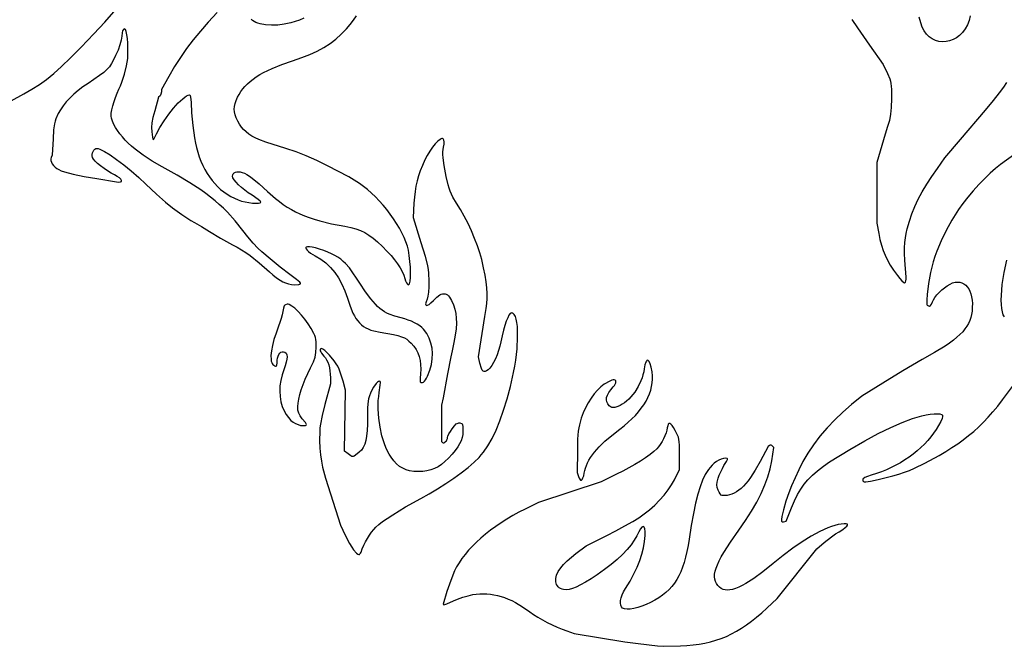
# Model space of a CAD drawing. Extents: x 18 to 144, y 29 to 110.
# Drawn here: x 74 to 114, y 29 to 55 of the extents above; entities that cross this region are included whole.
import ezdxf

# ---------------------------------------------------------------- set-up
doc = ezdxf.new("R2010")
doc.units = 0
doc.layers.add('CAPA_1', color=18, linetype='CONTINUOUS')

msp = doc.modelspace()

# ---------------------------------------------------------------- linework, layer by layer
at = {"layer": 'CAPA_1'}
for points in [[(73.202, 51.269), (73.706, 51.552), (74.042, 51.747), (74.344, 51.939), (74.632, 52.146), (74.927, 52.385), (75.248, 52.672), (75.615, 53.025), (76.047, 53.459), (76.565, 53.994), (77.012, 54.471), (77.376, 54.891)], [(81.574, 54.865), (81.215, 54.477), (80.893, 54.108), (80.601, 53.75), (80.334, 53.395), (80.085, 53.035), (79.848, 52.662), (79.616, 52.267), (79.309, 51.727), (79.309, 51.631), (79.292, 51.546), (79.274, 51.507), (79.252, 51.477), (79.195, 51.42), (79.037, 50.87), (78.965, 50.595), (78.922, 50.373), (78.905, 50.184), (78.913, 50.01), (78.946, 49.791), (78.962, 49.725), (78.977, 49.7), (78.997, 49.718), (79.029, 49.767), (79.113, 49.929), (79.25, 50.191), (79.418, 50.462), (79.605, 50.727), (79.802, 50.974), (79.995, 51.189), (80.175, 51.359), (80.257, 51.423), (80.331, 51.47), (80.395, 51.5), (80.45, 51.511), (80.464, 51.505), (80.476, 51.488), (80.497, 51.426), (80.511, 51.33), (80.515, 51.206), (80.535, 50.785), (80.586, 50.272), (80.656, 49.769), (80.695, 49.553), (80.733, 49.379), (80.788, 49.182), (80.85, 48.993), (80.919, 48.812), (80.995, 48.64), (81.078, 48.476), (81.168, 48.32), (81.265, 48.173), (81.368, 48.035), (81.479, 47.904), (81.596, 47.783), (81.72, 47.67), (81.851, 47.566), (81.988, 47.47), (82.132, 47.384), (82.282, 47.306), (82.439, 47.237), (82.57, 47.192), (82.717, 47.156), (82.868, 47.129), (83.015, 47.111), (83.147, 47.104), (83.254, 47.109), (83.325, 47.127), (83.344, 47.141), (83.351, 47.158), (83.323, 47.195), (83.247, 47.259), (82.997, 47.428), (82.845, 47.528), (82.699, 47.636), (82.565, 47.746), (82.446, 47.855), (82.347, 47.959), (82.27, 48.055), (82.222, 48.137), (82.205, 48.202), (82.213, 48.257), (82.235, 48.304), (82.271, 48.34), (82.318, 48.366), (82.375, 48.382), (82.441, 48.386), (82.514, 48.378), (82.592, 48.358), (82.685, 48.322), (82.783, 48.272), (82.889, 48.207), (83.005, 48.124), (83.281, 47.899), (83.63, 47.58), (83.951, 47.295), (84.11, 47.169), (84.269, 47.052), (84.431, 46.944), (84.596, 46.845), (84.767, 46.753), (84.944, 46.668), (85.13, 46.59), (85.325, 46.518), (85.531, 46.45), (85.75, 46.387), (86.231, 46.272), (86.779, 46.166), (87.011, 46.12), (87.217, 46.065), (87.405, 45.997), (87.581, 45.913), (87.751, 45.81), (87.923, 45.683), (88.104, 45.529), (88.299, 45.344), (88.486, 45.155), (88.652, 44.974), (88.796, 44.801), (88.92, 44.636), (89.023, 44.479), (89.106, 44.328), (89.17, 44.183), (89.214, 44.045), (89.246, 43.942), (89.284, 43.861), (89.324, 43.807), (89.343, 43.793), (89.362, 43.788), (89.382, 43.797), (89.399, 43.825), (89.425, 43.93), (89.441, 44.087), (89.446, 44.284), (89.441, 44.506), (89.424, 44.741), (89.397, 44.974), (89.359, 45.192), (89.317, 45.358), (89.257, 45.533), (89.182, 45.714), (89.093, 45.901), (88.991, 46.091), (88.877, 46.282), (88.752, 46.473), (88.618, 46.662), (88.476, 46.848), (88.327, 47.028), (88.173, 47.202), (88.015, 47.367), (87.853, 47.521), (87.69, 47.664), (87.526, 47.792), (87.363, 47.905), (86.941, 48.178), (86.066, 48.631), (85.627, 48.848), (85.206, 49.036), (84.792, 49.197), (84.377, 49.336), (83.562, 49.588), (83.276, 49.701), (83.126, 49.766), (82.989, 49.838), (82.865, 49.917), (82.754, 50.004), (82.655, 50.099), (82.566, 50.203), (82.488, 50.317), (82.419, 50.441), (82.356, 50.577), (82.311, 50.701), (82.284, 50.817), (82.274, 50.929), (82.282, 51.041), (82.307, 51.158), (82.349, 51.283), (82.409, 51.42), (82.469, 51.535), (82.539, 51.647), (82.619, 51.755), (82.708, 51.86), (82.808, 51.961), (82.918, 52.059), (83.039, 52.154), (83.171, 52.247), (83.314, 52.336), (83.468, 52.423), (83.812, 52.591), (84.205, 52.75), (84.648, 52.903), (85.019, 53.029), (85.351, 53.158), (85.65, 53.295), (85.922, 53.442), (86.171, 53.603), (86.403, 53.78), (86.624, 53.977), (86.838, 54.196), (86.99, 54.371), (87.128, 54.549), (87.251, 54.728)], [(85.107, 54.64), (84.93, 54.56), (84.754, 54.493), (84.579, 54.441), (84.31, 54.386), (84.043, 54.355), (83.785, 54.349), (83.546, 54.366), (83.333, 54.405), (83.238, 54.432), (83.154, 54.465), (83.079, 54.502), (83.017, 54.545), (82.967, 54.592)], [(107.401, 54.583), (107.628, 54.238), (108.118, 53.532), (108.68, 52.747), (108.852, 52.385), (108.945, 52.17), (108.975, 52.075), (108.996, 51.977), (109.009, 51.865), (109.017, 51.731), (109.018, 51.36), (109.009, 51.003), (108.983, 50.724), (108.931, 50.469), (108.846, 50.183), (108.691, 49.688), (108.553, 49.218), (108.427, 48.765), (108.423, 46.292), (108.499, 45.869), (108.549, 45.623), (108.606, 45.398), (108.674, 45.187), (108.755, 44.986), (108.851, 44.789), (108.965, 44.59), (109.1, 44.383), (109.257, 44.163), (109.354, 44.041), (109.444, 43.944), (109.516, 43.883), (109.542, 43.869), (109.56, 43.867), (109.585, 43.892), (109.602, 43.943), (109.611, 44.013), (109.61, 44.095), (109.561, 44.789), (109.551, 45.061), (109.551, 45.296), (109.562, 45.504), (109.584, 45.695), (109.616, 45.88), (109.66, 46.068), (109.747, 46.377), (109.85, 46.677), (109.97, 46.974), (110.108, 47.27), (110.267, 47.57), (110.449, 47.876), (110.656, 48.193), (110.888, 48.524), (111.195, 48.946), (111.829, 49.693), (112.837, 50.885), (113.168, 51.285), (113.411, 51.59), (113.586, 51.826), (113.715, 52.019)], [(112.219, 54.724), (112.172, 54.538), (112.105, 54.365), (112.013, 54.197), (111.906, 54.053), (111.787, 53.932), (111.658, 53.835), (111.522, 53.76), (111.38, 53.709), (111.236, 53.68), (111.091, 53.675), (110.948, 53.692), (110.81, 53.732), (110.678, 53.794), (110.556, 53.879), (110.445, 53.987), (110.348, 54.116), (110.268, 54.268), (110.206, 54.442), (110.141, 54.678)], [(114.043, 49.108), (113.459, 48.678), (113.256, 48.519), (113.036, 48.325), (112.805, 48.103), (112.571, 47.861), (112.341, 47.606), (112.122, 47.347), (111.922, 47.09), (111.747, 46.845), (111.477, 46.42), (111.24, 45.997), (111.036, 45.575), (110.862, 45.15), (110.787, 44.937), (110.72, 44.722), (110.659, 44.505), (110.607, 44.287), (110.523, 43.844), (110.467, 43.389), (110.451, 43.171), (110.453, 43.035), (110.461, 42.991), (110.476, 42.96), (110.495, 42.939), (110.522, 42.925), (110.568, 42.92), (110.609, 42.944), (110.647, 43.001), (110.683, 43.093), (110.722, 43.18), (110.783, 43.276), (110.863, 43.376), (110.957, 43.478), (111.061, 43.576), (111.172, 43.667), (111.287, 43.748), (111.4, 43.814), (111.506, 43.86), (111.608, 43.888), (111.705, 43.898), (111.796, 43.89), (111.883, 43.866), (111.962, 43.826), (112.036, 43.772), (112.101, 43.702), (112.159, 43.619), (112.208, 43.523), (112.248, 43.415), (112.279, 43.294), (112.299, 43.163), (112.309, 43.022), (112.307, 42.871), (112.294, 42.711), (112.274, 42.581), (112.243, 42.456), (112.203, 42.335), (112.15, 42.218), (112.085, 42.103), (112.007, 41.99), (111.914, 41.878), (111.805, 41.765), (111.68, 41.652), (111.537, 41.536), (111.376, 41.416), (111.196, 41.293), (110.773, 41.031), (110.261, 40.742), (109.48, 40.292), (108.662, 39.79), (107.817, 39.251), (107.397, 38.91), (107.044, 38.608), (106.71, 38.29), (106.397, 37.961), (106.107, 37.623), (105.844, 37.28), (105.61, 36.935), (105.408, 36.591), (105.241, 36.253), (104.95, 35.605), (104.837, 35.322), (104.721, 34.978), (104.623, 34.636), (104.56, 34.355), (104.544, 34.236), (104.547, 34.169), (104.557, 34.151), (104.573, 34.142), (104.626, 34.144), (104.731, 34.164), (104.951, 34.707), (105.075, 34.997), (105.198, 35.249), (105.325, 35.471), (105.464, 35.671), (105.619, 35.856), (105.798, 36.036), (106.005, 36.217), (106.248, 36.407), (106.49, 36.589), (107.329, 37.087), (107.929, 37.433), (108.482, 37.731), (108.989, 37.98), (109.452, 38.183), (109.872, 38.34), (110.067, 38.401), (110.252, 38.451), (110.427, 38.489), (110.593, 38.517), (110.75, 38.533), (110.897, 38.538), (110.989, 38.533), (111.053, 38.515), (111.074, 38.499), (111.089, 38.479), (111.096, 38.453), (111.096, 38.422), (111.075, 38.34), (111.025, 38.229), (110.835, 37.904), (110.731, 37.747), (110.616, 37.594), (110.492, 37.446), (110.358, 37.302), (110.216, 37.162), (110.065, 37.028), (109.905, 36.899), (109.739, 36.776), (109.565, 36.659), (109.385, 36.548), (109.199, 36.444), (109.007, 36.348), (108.81, 36.259), (108.609, 36.177), (108.403, 36.104), (108.194, 36.04), (108.047, 35.992), (107.938, 35.943), (107.87, 35.896), (107.853, 35.874), (107.847, 35.852), (107.853, 35.814), (107.873, 35.788), (107.911, 35.773), (107.97, 35.768), (108.163, 35.793), (108.481, 35.863), (109.077, 36.014), (109.32, 36.085), (109.541, 36.157), (109.747, 36.235), (109.948, 36.32), (110.374, 36.528), (110.96, 36.846), (111.227, 37.003), (111.478, 37.16), (111.715, 37.319), (111.941, 37.482), (112.156, 37.65), (112.364, 37.824), (112.565, 38.007), (112.761, 38.2), (112.955, 38.404), (113.148, 38.622), (113.342, 38.854), (113.539, 39.102), (113.948, 39.655)], [(113.615, 42.48), (113.567, 42.566), (113.53, 42.68), (113.504, 42.819), (113.489, 42.98), (113.483, 43.161), (113.488, 43.36), (113.502, 43.574), (113.526, 43.8), (113.6, 44.282), (113.707, 44.785)]]:
    msp.add_lwpolyline(points, dxfattribs=at)
for points in [[(84.249, 43.909), (84.354, 43.863), (84.478, 43.826), (84.607, 43.8), (84.724, 43.79), (84.897, 43.798), (84.944, 43.811), (84.966, 43.831), (84.963, 43.859), (84.935, 43.896), (84.806, 43.999), (84.536, 44.201), (84.144, 44.508), (83.729, 44.843), (83.39, 45.126), (83.239, 45.272), (83.044, 45.484), (82.83, 45.733), (82.623, 45.991), (82.306, 46.385), (81.992, 46.735), (81.831, 46.898), (81.665, 47.054), (81.493, 47.205), (81.312, 47.353), (81.121, 47.499), (80.918, 47.644), (80.467, 47.938), (79.946, 48.247), (79.339, 48.583), (78.933, 48.816), (78.567, 49.056), (78.242, 49.301), (78.095, 49.425), (77.959, 49.55), (77.834, 49.676), (77.72, 49.803), (77.617, 49.93), (77.526, 50.058), (77.445, 50.186), (77.377, 50.314), (77.32, 50.442), (77.274, 50.57), (77.264, 50.654), (77.271, 50.77), (77.294, 50.911), (77.331, 51.069), (77.38, 51.239), (77.44, 51.412), (77.508, 51.583), (77.583, 51.744), (77.645, 51.877), (77.704, 52.027), (77.812, 52.357), (77.893, 52.692), (77.92, 52.848), (77.936, 52.989), (77.947, 53.203), (77.948, 53.416), (77.941, 53.619), (77.925, 53.804), (77.903, 53.963), (77.874, 54.086), (77.841, 54.167), (77.822, 54.188), (77.803, 54.195), (77.781, 54.191), (77.762, 54.179), (77.732, 54.126), (77.71, 54.034), (77.696, 53.9), (77.672, 53.742), (77.621, 53.552), (77.545, 53.339), (77.447, 53.113), (77.36, 52.935), (77.278, 52.788), (77.191, 52.661), (77.088, 52.544), (76.96, 52.427), (76.796, 52.301), (76.322, 51.978), (76.114, 51.835), (75.922, 51.687), (75.745, 51.536), (75.584, 51.382), (75.44, 51.226), (75.313, 51.068), (75.205, 50.909), (75.114, 50.75), (75.019, 50.541), (74.986, 50.444), (74.96, 50.341), (74.924, 50.09), (74.901, 49.731), (74.867, 49.067), (74.819, 48.961), (74.805, 48.906), (74.81, 48.843), (74.832, 48.776), (74.869, 48.708), (74.919, 48.641), (74.98, 48.577), (75.052, 48.52), (75.131, 48.471), (75.233, 48.426), (75.368, 48.38), (75.722, 48.284), (76.169, 48.191), (76.684, 48.105), (77.484, 47.976), (77.581, 47.964), (77.646, 47.971), (77.679, 47.994), (77.684, 48.011), (77.682, 48.032), (77.655, 48.079), (77.599, 48.134), (77.515, 48.194), (77.405, 48.254), (77.264, 48.329), (77.118, 48.419), (76.973, 48.518), (76.837, 48.622), (76.715, 48.724), (76.615, 48.82), (76.542, 48.904), (76.505, 48.972), (76.494, 49.03), (76.496, 49.091), (76.51, 49.152), (76.532, 49.21), (76.563, 49.261), (76.6, 49.302), (76.641, 49.329), (76.684, 49.338), (76.738, 49.33), (76.808, 49.306), (76.991, 49.213), (77.222, 49.069), (77.488, 48.883), (77.779, 48.663), (78.081, 48.418), (78.384, 48.156), (78.675, 47.886), (79.108, 47.478), (79.47, 47.149), (79.765, 46.916), (80.144, 46.646), (80.507, 46.408), (80.651, 46.322), (80.753, 46.27), (80.944, 46.161), (81.27, 45.955), (81.718, 45.682), (82.205, 45.413), (82.391, 45.312), (82.569, 45.208), (82.743, 45.096), (82.917, 44.974), (83.285, 44.686), (83.706, 44.318), (83.849, 44.195), (83.999, 44.076), (84.138, 43.977)], [(87.128, 33.004), (87.252, 32.865), (87.303, 32.822), (87.338, 32.807), (87.364, 32.815), (87.39, 32.838), (87.414, 32.871), (87.432, 32.912), (87.482, 33.049), (87.544, 33.189), (87.614, 33.329), (87.692, 33.466), (87.775, 33.598), (87.862, 33.72), (87.952, 33.831), (88.041, 33.927), (88.158, 34.031), (88.312, 34.15), (88.501, 34.283), (88.722, 34.428), (89.248, 34.746), (89.867, 35.089), (90.205, 35.277), (90.545, 35.482), (90.88, 35.697), (91.203, 35.918), (91.508, 36.141), (91.786, 36.359), (92.031, 36.569), (92.236, 36.766), (92.327, 36.866), (92.417, 36.977), (92.593, 37.232), (92.763, 37.531), (92.926, 37.874), (93.083, 38.258), (93.234, 38.683), (93.377, 39.149), (93.512, 39.655), (93.643, 40.222), (93.692, 40.476), (93.731, 40.717), (93.761, 40.951), (93.783, 41.185), (93.805, 41.672), (93.804, 41.896), (93.794, 42.091), (93.775, 42.257), (93.748, 42.394), (93.711, 42.502), (93.665, 42.579), (93.611, 42.626), (93.581, 42.637), (93.549, 42.641), (93.527, 42.636), (93.503, 42.619), (93.453, 42.553), (93.399, 42.448), (93.343, 42.307), (93.286, 42.135), (93.23, 41.935), (93.175, 41.71), (93.124, 41.465), (93.084, 41.286), (93.031, 41.108), (92.969, 40.935), (92.901, 40.772), (92.827, 40.625), (92.751, 40.498), (92.676, 40.397), (92.602, 40.327), (92.538, 40.284), (92.484, 40.261), (92.438, 40.258), (92.398, 40.277), (92.363, 40.318), (92.332, 40.384), (92.273, 40.595), (92.214, 40.856), (92.466, 42.49), (92.524, 42.817), (92.554, 43.02), (92.57, 43.224), (92.571, 43.435), (92.557, 43.659), (92.528, 43.902), (92.483, 44.172), (92.421, 44.473), (92.342, 44.813), (92.267, 45.083), (92.171, 45.372), (92.056, 45.673), (91.927, 45.979), (91.785, 46.282), (91.635, 46.576), (91.479, 46.852), (91.322, 47.105), (91.168, 47.355), (91.109, 47.473), (91.057, 47.592), (91.013, 47.719), (90.972, 47.858), (90.897, 48.192), (90.815, 48.637), (90.773, 48.957), (90.765, 49.083), (90.765, 49.194), (90.774, 49.295), (90.789, 49.391), (90.809, 49.511), (90.813, 49.605), (90.803, 49.675), (90.777, 49.72), (90.753, 49.734), (90.723, 49.736), (90.687, 49.725), (90.647, 49.704), (90.554, 49.632), (90.449, 49.524), (90.339, 49.388), (90.229, 49.228), (90.123, 49.052), (90.027, 48.865), (89.927, 48.641), (89.843, 48.428), (89.772, 48.22), (89.713, 48.013), (89.667, 47.803), (89.63, 47.584), (89.603, 47.352), (89.584, 47.102), (89.549, 46.525), (89.87, 45.503), (90.04, 44.945), (90.138, 44.562), (90.165, 44.406), (90.183, 44.259), (90.195, 43.938), (90.191, 43.701), (90.176, 43.491), (90.151, 43.321), (90.118, 43.203), (90.078, 43.095), (90.061, 43.016), (90.066, 42.965), (90.076, 42.951), (90.091, 42.944), (90.135, 42.951), (90.198, 42.988), (90.278, 43.055), (90.375, 43.151), (90.511, 43.283), (90.635, 43.372), (90.692, 43.4), (90.747, 43.417), (90.8, 43.422), (90.85, 43.417), (90.898, 43.401), (90.944, 43.373), (90.989, 43.334), (91.031, 43.284), (91.113, 43.15), (91.19, 42.971), (91.248, 42.794), (91.288, 42.616), (91.31, 42.429), (91.313, 42.226), (91.297, 42), (91.262, 41.742), (91.209, 41.445), (91.136, 41.103), (91.081, 40.861), (90.955, 40.168), (90.77, 39.182), (90.712, 38.891), (90.712, 37.412), (90.752, 37.373), (90.778, 37.359), (90.808, 37.362), (90.842, 37.378), (90.875, 37.405), (90.905, 37.441), (90.93, 37.482), (90.947, 37.526), (90.953, 37.571), (90.968, 37.632), (91.007, 37.72), (91.066, 37.823), (91.137, 37.93), (91.23, 38.048), (91.31, 38.123), (91.383, 38.161), (91.418, 38.167), (91.454, 38.165), (91.525, 38.146), (91.548, 38.126), (91.564, 38.098), (91.579, 38.001), (91.579, 37.833), (91.569, 37.698), (91.544, 37.569), (91.504, 37.444), (91.445, 37.318), (91.366, 37.188), (91.265, 37.051), (91.14, 36.901), (90.989, 36.737), (90.846, 36.596), (90.706, 36.478), (90.566, 36.382), (90.423, 36.307), (90.274, 36.252), (90.116, 36.214), (89.944, 36.193), (89.757, 36.186), (89.575, 36.194), (89.411, 36.218), (89.263, 36.259), (89.127, 36.319), (89.001, 36.399), (88.882, 36.501), (88.767, 36.626), (88.653, 36.776), (88.579, 36.892), (88.51, 37.022), (88.445, 37.163), (88.386, 37.315), (88.332, 37.475), (88.284, 37.643), (88.205, 37.995), (88.153, 38.36), (88.129, 38.725), (88.128, 38.904), (88.135, 39.079), (88.15, 39.248), (88.173, 39.41), (88.214, 39.709), (88.219, 39.807), (88.213, 39.851), (88.184, 39.863), (88.147, 39.851), (88.103, 39.818), (88.053, 39.767), (87.945, 39.616), (87.837, 39.413), (87.764, 39.233), (87.739, 39.143), (87.721, 39.045), (87.701, 38.797), (87.696, 38.436), (87.692, 38.12), (87.68, 37.855), (87.658, 37.633), (87.625, 37.449), (87.58, 37.297), (87.521, 37.17), (87.447, 37.064), (87.357, 36.972), (87.208, 36.849), (87.154, 36.816), (87.107, 36.801), (87.063, 36.802), (87.018, 36.821), (86.902, 36.905), (86.76, 37.021), (86.799, 39.498), (86.705, 39.863), (86.603, 40.192), (86.543, 40.348), (86.487, 40.472), (86.426, 40.576), (86.344, 40.692), (86.146, 40.928), (86.046, 41.032), (85.954, 41.116), (85.878, 41.173), (85.825, 41.193), (85.792, 41.187), (85.772, 41.169), (85.766, 41.14), (85.772, 41.102), (85.792, 41.057), (85.823, 41.005), (85.92, 40.887), (85.98, 40.814), (86.033, 40.729), (86.078, 40.634), (86.116, 40.527), (86.145, 40.411), (86.167, 40.284), (86.18, 40.149), (86.185, 40.005), (86.187, 39.752), (85.964, 38.919), (85.848, 38.463), (85.781, 38.121), (85.762, 37.967), (85.751, 37.812), (85.746, 37.452), (85.755, 37.145), (85.779, 36.864), (85.817, 36.605), (85.87, 36.366), (85.99, 35.914), (86.601, 34.007), (86.789, 33.604), (86.967, 33.262), (87.055, 33.113)], [(89.846, 40.16), (89.832, 39.988), (89.833, 39.879), (89.841, 39.845), (89.853, 39.822), (89.869, 39.809), (89.891, 39.806), (89.935, 39.812), (89.977, 39.831), (90.017, 39.866), (90.056, 39.917), (90.096, 39.986), (90.138, 40.075), (90.23, 40.319), (90.295, 40.549), (90.333, 40.775), (90.342, 40.996), (90.323, 41.21), (90.277, 41.417), (90.204, 41.615), (90.103, 41.803), (89.974, 41.98), (89.909, 42.047), (89.824, 42.114), (89.722, 42.179), (89.607, 42.242), (89.48, 42.301), (89.346, 42.354), (89.208, 42.4), (89.067, 42.437), (88.806, 42.506), (88.582, 42.586), (88.479, 42.634), (88.382, 42.689), (88.288, 42.751), (88.197, 42.822), (88.106, 42.904), (88.015, 42.996), (87.825, 43.218), (87.617, 43.499), (87.379, 43.848), (86.957, 44.481), (86.798, 44.653), (86.708, 44.741), (86.606, 44.825), (86.492, 44.905), (86.366, 44.98), (86.228, 45.051), (86.078, 45.118), (85.916, 45.18), (85.742, 45.238), (85.58, 45.284), (85.445, 45.315), (85.337, 45.331), (85.257, 45.332), (85.206, 45.319), (85.192, 45.306), (85.186, 45.29), (85.197, 45.247), (85.24, 45.189), (85.295, 45.139), (85.374, 45.08), (85.565, 44.965), (85.79, 44.832), (85.997, 44.675), (86.188, 44.494), (86.361, 44.29), (86.516, 44.063), (86.654, 43.813), (86.774, 43.54), (86.876, 43.245), (86.986, 42.913), (87.101, 42.638), (87.163, 42.52), (87.227, 42.414), (87.296, 42.319), (87.37, 42.235), (87.448, 42.16), (87.533, 42.095), (87.625, 42.038), (87.724, 41.989), (87.831, 41.947), (87.947, 41.911), (88.208, 41.856), (88.748, 41.761), (88.934, 41.719), (89.08, 41.675), (89.196, 41.626), (89.293, 41.568), (89.383, 41.496), (89.477, 41.406), (89.583, 41.287), (89.672, 41.158), (89.743, 41.019), (89.797, 40.87), (89.835, 40.71), (89.855, 40.539), (89.859, 40.355)], [(84.672, 38.192), (84.766, 38.139), (84.868, 38.096), (84.966, 38.067), (85.049, 38.056), (85.17, 38.064), (85.2, 38.077), (85.21, 38.101), (85.198, 38.136), (85.167, 38.185), (85.04, 38.337), (84.95, 38.452), (84.895, 38.559), (84.867, 38.679), (84.859, 38.832), (84.869, 38.973), (84.896, 39.136), (84.94, 39.318), (84.999, 39.516), (85.074, 39.726), (85.162, 39.946), (85.263, 40.173), (85.376, 40.403), (85.494, 40.648), (85.564, 40.842), (85.585, 40.933), (85.599, 41.028), (85.609, 41.25), (85.605, 41.472), (85.595, 41.561), (85.577, 41.642), (85.551, 41.722), (85.514, 41.805), (85.403, 42.007), (85.28, 42.199), (85.147, 42.383), (85.008, 42.553), (84.869, 42.703), (84.736, 42.829), (84.614, 42.923), (84.51, 42.979), (84.466, 42.992), (84.429, 42.993), (84.356, 42.972), (84.329, 42.953), (84.307, 42.926), (84.273, 42.84), (84.248, 42.702), (84.222, 42.57), (84.181, 42.412), (84.13, 42.249), (84.075, 42.098), (83.972, 41.822), (83.889, 41.561), (83.826, 41.319), (83.785, 41.101), (83.766, 40.909), (83.769, 40.749), (83.779, 40.683), (83.796, 40.625), (83.818, 40.578), (83.846, 40.542), (83.919, 40.483), (83.948, 40.474), (83.972, 40.477), (83.991, 40.492), (84.004, 40.521), (84.015, 40.616), (84.02, 40.716), (84.034, 40.806), (84.057, 40.884), (84.088, 40.951), (84.125, 41.003), (84.169, 41.04), (84.218, 41.06), (84.271, 41.062), (84.336, 41.041), (84.383, 41.001), (84.412, 40.94), (84.423, 40.859), (84.417, 40.758), (84.392, 40.637), (84.35, 40.495), (84.29, 40.333), (84.217, 40.119), (84.165, 39.899), (84.134, 39.676), (84.125, 39.455), (84.137, 39.239), (84.171, 39.031), (84.225, 38.835), (84.301, 38.655), (84.383, 38.513), (84.478, 38.382), (84.578, 38.271)], [(96.233, 36.155), (96.28, 35.985), (96.304, 35.921), (96.335, 35.872), (96.368, 35.843), (96.4, 35.839), (96.431, 35.868), (96.464, 35.93), (96.493, 36.016), (96.516, 36.116), (96.538, 36.225), (96.568, 36.332), (96.606, 36.438), (96.653, 36.545), (96.708, 36.651), (96.772, 36.757), (96.928, 36.973), (97.123, 37.193), (97.358, 37.422), (97.636, 37.661), (97.96, 37.914), (98.138, 38.052), (98.303, 38.192), (98.456, 38.333), (98.596, 38.475), (98.723, 38.619), (98.838, 38.763), (98.94, 38.908), (99.029, 39.053), (99.106, 39.2), (99.169, 39.347), (99.22, 39.495), (99.258, 39.643), (99.282, 39.791), (99.294, 39.94), (99.293, 40.089), (99.278, 40.239), (99.244, 40.43), (99.203, 40.574), (99.158, 40.668), (99.135, 40.696), (99.112, 40.711), (99.089, 40.714), (99.066, 40.704), (99.044, 40.68), (99.023, 40.644), (98.986, 40.531), (98.956, 40.365), (98.935, 40.244), (98.905, 40.122), (98.866, 40), (98.82, 39.879), (98.706, 39.643), (98.568, 39.423), (98.412, 39.225), (98.328, 39.137), (98.241, 39.056), (98.152, 38.985), (98.062, 38.924), (97.971, 38.874), (97.879, 38.836), (97.756, 38.797), (97.672, 38.789), (97.637, 38.796), (97.604, 38.812), (97.532, 38.868), (97.469, 38.94), (97.43, 39.018), (97.414, 39.103), (97.423, 39.195), (97.455, 39.294), (97.511, 39.401), (97.591, 39.514), (97.695, 39.635), (97.743, 39.693), (97.777, 39.747), (97.797, 39.796), (97.803, 39.84), (97.795, 39.876), (97.773, 39.903), (97.737, 39.92), (97.687, 39.926), (97.635, 39.911), (97.55, 39.871), (97.326, 39.738), (97.189, 39.632), (97.053, 39.502), (96.92, 39.349), (96.794, 39.176), (96.676, 38.988), (96.569, 38.787), (96.474, 38.577), (96.395, 38.361), (96.316, 38.093), (96.289, 37.966), (96.27, 37.832), (96.247, 37.503), (96.239, 37.03)], [(99.491, 29.101), (99.732, 29.078), (100.426, 29.101), (100.69, 29.114), (100.944, 29.137), (101.189, 29.169), (101.425, 29.21), (101.653, 29.262), (101.875, 29.325), (102.091, 29.398), (102.302, 29.483), (102.51, 29.58), (102.715, 29.69), (102.919, 29.812), (103.121, 29.948), (103.324, 30.097), (103.529, 30.261), (103.735, 30.438), (103.945, 30.631), (104.363, 31.027), (105.986, 33.049), (106.28, 33.303), (106.58, 33.536), (106.744, 33.649), (106.889, 33.741), (107.033, 33.83), (107.139, 33.905), (107.206, 33.965), (107.234, 34.012), (107.234, 34.03), (107.225, 34.044), (107.177, 34.062), (107.09, 34.064), (106.965, 34.052), (106.843, 34.03), (106.711, 33.996), (106.57, 33.951), (106.421, 33.894), (106.101, 33.747), (105.754, 33.558), (105.386, 33.331), (105.001, 33.069), (104.605, 32.773), (104.201, 32.447), (103.786, 32.112), (103.415, 31.839), (103.087, 31.628), (102.938, 31.546), (102.799, 31.479), (102.67, 31.428), (102.551, 31.391), (102.441, 31.369), (102.34, 31.362), (102.248, 31.37), (102.165, 31.392), (102.09, 31.429), (102.023, 31.481), (101.953, 31.555), (101.896, 31.634), (101.855, 31.719), (101.828, 31.809), (101.817, 31.908), (101.821, 32.015), (101.841, 32.132), (101.878, 32.26), (101.931, 32.399), (102.002, 32.552), (102.09, 32.719), (102.196, 32.901), (102.463, 33.315), (102.805, 33.802), (103.082, 34.198), (103.325, 34.578), (103.536, 34.944), (103.717, 35.298), (103.867, 35.642), (103.988, 35.977), (104.081, 36.305), (104.146, 36.628), (104.233, 37.169), (104.175, 37.227), (104.148, 37.246), (104.116, 37.257), (104.084, 37.257), (104.055, 37.247), (103.993, 37.209), (103.673, 36.6), (103.474, 36.244), (103.281, 35.943), (103.186, 35.814), (103.092, 35.698), (102.998, 35.594), (102.904, 35.504), (102.81, 35.426), (102.716, 35.361), (102.621, 35.307), (102.526, 35.266), (102.428, 35.236), (102.33, 35.217), (102.23, 35.21), (102.127, 35.213), (102.09, 35.232), (102.047, 35.279), (102.002, 35.346), (101.963, 35.426), (101.921, 35.543), (101.907, 35.646), (101.92, 35.76), (101.962, 35.915), (102.007, 36.043), (102.067, 36.183), (102.135, 36.318), (102.202, 36.431), (102.305, 36.594), (102.347, 36.683), (102.346, 36.707), (102.33, 36.721), (102.26, 36.728), (102.178, 36.719), (102.089, 36.692), (101.996, 36.649), (101.901, 36.592), (101.807, 36.523), (101.718, 36.445), (101.637, 36.358), (101.565, 36.265), (101.442, 36.066), (101.331, 35.837), (101.229, 35.572), (101.134, 35.263), (101.043, 34.902), (100.956, 34.483), (100.87, 33.998), (100.783, 33.44), (100.741, 33.176), (100.694, 32.93), (100.642, 32.702), (100.584, 32.491), (100.52, 32.295), (100.449, 32.113), (100.37, 31.945), (100.283, 31.79), (100.187, 31.645), (100.081, 31.511), (99.965, 31.386), (99.838, 31.269), (99.7, 31.158), (99.549, 31.054), (99.385, 30.954), (99.207, 30.858), (99.034, 30.776), (98.861, 30.708), (98.692, 30.654), (98.531, 30.614), (98.384, 30.591), (98.256, 30.585), (98.152, 30.597), (98.11, 30.61), (98.076, 30.628), (98.028, 30.678), (97.998, 30.748), (97.987, 30.836), (97.994, 30.938), (98.018, 31.051), (98.06, 31.173), (98.118, 31.3), (98.192, 31.429), (98.377, 31.734), (98.535, 32.023), (98.669, 32.301), (98.778, 32.568), (98.864, 32.828), (98.928, 33.083), (98.97, 33.336), (98.992, 33.59), (98.993, 33.747), (98.981, 33.859), (98.954, 33.925), (98.936, 33.941), (98.915, 33.946), (98.892, 33.939), (98.865, 33.921), (98.804, 33.852), (98.732, 33.737), (98.652, 33.577), (98.553, 33.395), (98.422, 33.206), (98.26, 33.011), (98.07, 32.81), (97.851, 32.607), (97.607, 32.401), (97.338, 32.196), (97.047, 31.992), (96.792, 31.826), (96.566, 31.687), (96.366, 31.576), (96.19, 31.49), (96.035, 31.43), (95.9, 31.393), (95.781, 31.379), (95.676, 31.387), (95.61, 31.404), (95.551, 31.429), (95.5, 31.46), (95.456, 31.498), (95.42, 31.542), (95.392, 31.591), (95.372, 31.646), (95.36, 31.704), (95.356, 31.767), (95.36, 31.833), (95.372, 31.902), (95.392, 31.974), (95.457, 32.122), (95.556, 32.274), (95.666, 32.4), (95.819, 32.551), (95.994, 32.707), (96.171, 32.85), (96.589, 33.164), (97.436, 33.587), (97.801, 33.775), (98.168, 33.973), (98.494, 34.157), (98.737, 34.305), (98.958, 34.461), (99.175, 34.635), (99.385, 34.824), (99.583, 35.024), (99.765, 35.231), (99.929, 35.441), (100.07, 35.65), (100.185, 35.854), (100.396, 36.276), (100.396, 36.909), (100.391, 37.264), (100.383, 37.391), (100.369, 37.495), (100.347, 37.585), (100.316, 37.671), (100.219, 37.861), (100.152, 37.976), (100.092, 38.061), (100.04, 38.117), (99.996, 38.144), (99.96, 38.142), (99.931, 38.111), (99.91, 38.05), (99.896, 37.961), (99.879, 37.865), (99.846, 37.757), (99.8, 37.641), (99.744, 37.521), (99.68, 37.404), (99.611, 37.293), (99.538, 37.193), (99.465, 37.11), (99.346, 37.003), (99.192, 36.882), (99.007, 36.751), (98.798, 36.614), (98.57, 36.475), (98.33, 36.336), (98.081, 36.201), (97.832, 36.075), (97.198, 35.767), (94.65, 34.924), (94.114, 34.661), (93.858, 34.531), (93.61, 34.395), (93.37, 34.253), (93.138, 34.107), (92.916, 33.956), (92.704, 33.802), (92.502, 33.644), (92.311, 33.483), (92.131, 33.319), (91.963, 33.154), (91.808, 32.986), (91.665, 32.818), (91.536, 32.649), (91.421, 32.48), (91.321, 32.311), (91.236, 32.143), (91.082, 31.759), (90.927, 31.303), (90.772, 30.795), (90.799, 30.769), (90.838, 30.773), (90.924, 30.803), (91.189, 30.924), (91.364, 31.001), (91.572, 31.075), (91.786, 31.138), (91.981, 31.182), (92.122, 31.203), (92.263, 31.215), (92.406, 31.218), (92.55, 31.213), (92.694, 31.199), (92.839, 31.176), (92.984, 31.145), (93.13, 31.105), (93.276, 31.057), (93.423, 31), (93.569, 30.935), (93.716, 30.861), (94.009, 30.688), (94.302, 30.482), (94.456, 30.372), (94.628, 30.261), (94.814, 30.151), (95.01, 30.045), (95.212, 29.945), (95.415, 29.852), (95.615, 29.771), (95.808, 29.701), (96.108, 29.601), (98.163, 29.257), (98.706, 29.191)]]:
    msp.add_lwpolyline(points, close=True, dxfattribs=at)

doc.saveas('drawing.dxf')
